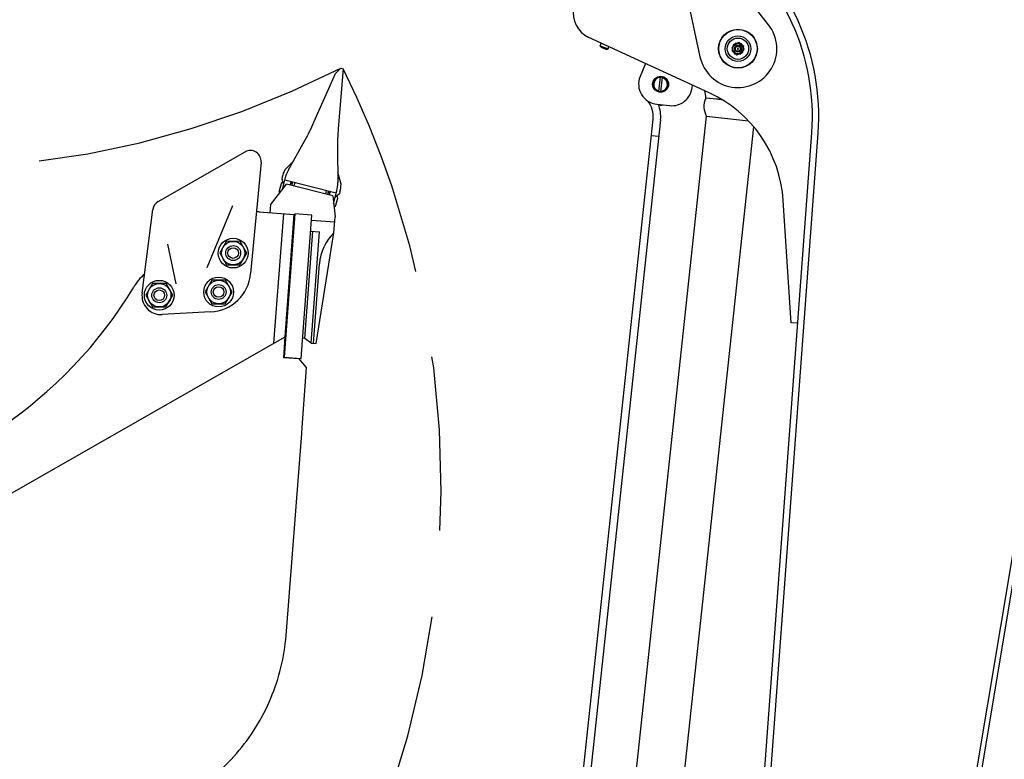
# Model space of a CAD drawing. Units: millimetres. Extents: x 0 to 594, y 0 to 420.
# Drawn here: x 443 to 462, y 254 to 268 of the extents above; entities that cross this region are included whole.
import ezdxf

# ---------------------------------------------------------------- set-up
doc = ezdxf.new("R2010")
doc.units = ezdxf.units.MM
doc.header["$LTSCALE"] = 32.67
doc.linetypes.add('PHANTOM', pattern=[0.8, 0.45, -0.05, 0.1, -0.05, 0.1, -0.05])
doc.layers.get('0').update_dxf_attribs({"linetype": 'CONTINUOUS'})
doc.layers.add('ALL_AXIS', color=7, linetype='CONTINUOUS')
doc.layers.add('ALL_FEATURES', color=7, linetype='CONTINUOUS')
doc.styles.get("Standard").update_dxf_attribs({"font": 'txt', "width": 0.8})
doc.dimstyles.new('DIMSTYLE_1', dxfattribs={"dimtxt": 3.2, "dimasz": 3, "dimexe": 2.5, "dimexo": 0, "dimgap": 0.8, "dimtad": 1, "dimdec": 3, "dimlfac": 50, "dimdsep": 46, "dimtxsty": 'STANDARD', "dimblk": 'OPEN', "dimblk1": 'OPEN', "dimblk2": 'OPEN', "dimcen": 0.09, "dimadec": 3, "dimazin": 2, "dimtp": 2, "dimtm": 2, "dimtfac": 1, "dimtdec": 3, "dimtofl": 0, "dimtmove": 0, "dimatfit": 3, "dimldrblk": 'OPEN', "dimfxl": 1, "dimtolj": 1, "dimarcsym": 0})

# ---------------------------------------------------------------- blocks, each defined once
blk = doc.blocks.new('_OPEN')
at = {"color": 0, "linetype": 'BYBLOCK'}
for p, q in [((0, 0), (-1, 0.1667)), ((-1, -0.1667), (0, 0)), ((-1, 0), (0, 0))]:
    blk.add_line(p, q, dxfattribs=at)
blk = doc.blocks.new('*D28')
at = {"color": 2, "linetype": 'CONTINUOUS'}
for p, q in [((344.89, 314.47), (343.19, 314.47)), ((420.053, 314.47), (344.89, 314.47)), ((345.69, 314.47), (345.69, 266.597)), ((345.69, 218.723), (345.69, 266.597)), ((344.89, 218.723), (343.19, 218.723)), ((474.53, 218.723), (344.89, 218.723))]:
    blk.add_line(p, q, dxfattribs=at)
at = {"color": 2, "linetype": 'CONTINUOUS', "xscale": 3, "yscale": 3, "zscale": 3}
for p, rotation in [((345.69, 314.47), 90), ((345.69, 218.723), 270)]:
    blk.add_blockref('_OPEN', p, dxfattribs=dict(at, rotation=rotation))
at = {"color": 2, "linetype": 'CONTINUOUS', "insert": (341.69, 266.597), "char_height": 3.2, "width": 3.84, "attachment_point": 2, "rotation": 90, "line_spacing_factor": 0.9}
blk.add_mtext('Q', dxfattribs=at)
blk = doc.blocks.new('*D44')
at = {"color": 2, "linetype": 'CONTINUOUS'}
for p, q in [((429.128, 314.027), (429.128, 315.727)), ((474.069, 314.027), (474.069, 315.727)), ((429.128, 260.03), (429.128, 314.027)), ((474.069, 310.107), (474.069, 314.027)), ((429.128, 313.227), (451.598, 313.227)), ((474.069, 313.227), (451.598, 313.227))]:
    blk.add_line(p, q, dxfattribs=at)
at = {"color": 2, "linetype": 'CONTINUOUS', "xscale": 3, "yscale": 3, "zscale": 3, "rotation": 180}
blk.add_blockref('_OPEN', (429.128, 313.227), dxfattribs=at)
at = {"color": 2, "linetype": 'CONTINUOUS', "xscale": 3, "yscale": 3, "zscale": 3}
blk.add_blockref('_OPEN', (474.069, 313.227), dxfattribs=at)
at = {"color": 2, "linetype": 'CONTINUOUS', "insert": (451.598, 317.227), "char_height": 3.2, "width": 3.84, "attachment_point": 2, "line_spacing_factor": 0.9}
blk.add_mtext('N', dxfattribs=at)
blk = doc.blocks.new('*D45')
at = {"color": 2, "linetype": 'CONTINUOUS'}
for p, q in [((372.872, 321.741), (372.872, 323.441)), ((474.069, 321.741), (474.069, 323.441)), ((372.872, 240.413), (372.872, 321.741)), ((474.069, 310.107), (474.069, 321.741)), ((372.872, 320.941), (423.471, 320.941)), ((474.069, 320.941), (423.471, 320.941))]:
    blk.add_line(p, q, dxfattribs=at)
at = {"color": 2, "linetype": 'CONTINUOUS', "xscale": 3, "yscale": 3, "zscale": 3, "rotation": 180}
blk.add_blockref('_OPEN', (372.872, 320.941), dxfattribs=at)
at = {"color": 2, "linetype": 'CONTINUOUS', "xscale": 3, "yscale": 3, "zscale": 3}
blk.add_blockref('_OPEN', (474.069, 320.941), dxfattribs=at)
at = {"color": 2, "linetype": 'CONTINUOUS', "insert": (423.471, 324.941), "char_height": 3.2, "width": 3.84, "attachment_point": 2, "line_spacing_factor": 0.9}
blk.add_mtext('D', dxfattribs=at)
blk = doc.blocks.new('*D53')
at = {"color": 2, "linetype": 'CONTINUOUS'}
for p, q in [((354.415, 279.179), (352.715, 279.179)), ((421.934, 279.179), (354.415, 279.179)), ((355.215, 279.179), (355.215, 248.951)), ((355.215, 218.723), (355.215, 248.951)), ((354.415, 218.723), (352.715, 218.723)), ((474.53, 218.723), (354.415, 218.723))]:
    blk.add_line(p, q, dxfattribs=at)
at = {"color": 2, "linetype": 'CONTINUOUS', "xscale": 3, "yscale": 3, "zscale": 3}
for p, rotation in [((355.215, 279.179), 90), ((355.215, 218.723), 270)]:
    blk.add_blockref('_OPEN', p, dxfattribs=dict(at, rotation=rotation))
at = {"color": 2, "linetype": 'CONTINUOUS', "insert": (351.215, 248.951), "char_height": 3.2, "width": 3.84, "attachment_point": 2, "rotation": 90, "line_spacing_factor": 0.9}
blk.add_mtext('P', dxfattribs=at)

msp = doc.modelspace()

# ---------------------------------------------------------------- linework, layer by layer
at = {"color": 7, "linetype": 'CONTINUOUS'}
for p, q in [((447.871892, 264.430419), (448.171798, 264.822454)), ((449.043871, 264.599993), (448.171798, 264.822454)), ((448.32885, 264.855541), (448.31133, 264.78686)), ((448.921859, 264.704268), (448.904339, 264.635587)), ((449.043871, 264.599993), (449.088341, 264.204348)), ((447.871892, 264.430419), (447.861004, 264.285974)), ((449.065792, 263.905196), (449.088341, 264.204348)), ((448.515093, 261.920976), (448.666923, 263.935261)), ((448.638713, 261.831431), (448.796555, 263.92549)), ((448.728458, 261.824666), (449.065792, 263.905196)), ((448.678599, 261.828424), (448.791275, 263.323268)), ((448.20121, 262.546337), (448.19153, 262.547067)), ((448.515093, 261.920976), (448.475207, 261.923982)), ((448.638713, 261.831431), (448.515093, 261.920976)), ((448.638713, 261.831431), (448.728458, 261.824666))]:
    msp.add_line(p, q, dxfattribs=at)
msp.add_arc((449.68873, 263.255621), 0.9, 133.800803, 175.6893999, dxfattribs=at)
at = {"layer": 'ALL_AXIS', "color": 7, "linetype": 'CONTINUOUS'}
for p, q in [((457.23268, 267.816426), (456.510284, 268.735797)), ((455.698892, 268.354752), (455.945038, 267.211725))]:
    msp.add_line(p, q, dxfattribs=at)
for centre, radius in [((456.658678, 267.365404), 0.365), ((456.658678, 267.365404), 0.095272), ((456.658678, 267.365404), 0.06597), ((456.658678, 267.365404), 0.048), ((447.171442, 263.525817), 0.28), ((445.781482, 262.733346), 0.28), ((446.897855, 262.794278), 0.28)]:
    msp.add_circle(centre, radius, dxfattribs=at)
for radius, start, end in [(0.73, 192.1527748, 38.1585311), (0.01, 151.2162393, 173.2134183), (0.01, 201.2190603, 223.2162393), (0.01, 43.8090564, 150.6234221), (0.01, 223.8090564, 330.6234221), (0.01, 21.2190603, 29.8756529), (0.01, 344.5568256, 353.2134183)]:
    msp.add_arc((456.658678, 267.365404), radius, start, end, dxfattribs=at)
at = {"layer": 'ALL_FEATURES', "color": 7, "linetype": 'CONTINUOUS'}
for p, q in [((456.117931, 266.537727), (453.85409, 267.578855)), ((454.068801, 267.420518), (454.088109, 267.471231)), ((454.068801, 267.420518), (454.218331, 267.363588)), ((454.080376, 267.39471), (454.068801, 267.420518)), ((456.611941, 267.470992), (456.543867, 267.377723)), ((456.569506, 267.438763), (456.550561, 267.324858)), ((456.677623, 267.479309), (456.569506, 267.438763)), ((456.726752, 267.458673), (456.611941, 267.470992)), ((456.766796, 267.405949), (456.677623, 267.479309)), ((456.773489, 267.353084), (456.726752, 267.458673)), ((454.080376, 267.39471), (454.192523, 267.352013)), ((454.192523, 267.352013), (454.218331, 267.363588)), ((454.218331, 267.363588), (454.233803, 267.404227)), ((456.543867, 267.377723), (456.590604, 267.272134)), ((456.550561, 267.324858), (456.639733, 267.251498)), ((456.590604, 267.272134), (456.705415, 267.259815)), ((456.639733, 267.251498), (456.747851, 267.292044)), ((456.705415, 267.259815), (456.773489, 267.353084)), ((456.747851, 267.292044), (456.766796, 267.405949)), ((454.918171, 267.08949), (454.818725, 266.841939)), ((448.689673, 265.983816), (449.094178, 266.902125)), ((449.192381, 267.002721), (449.094178, 266.902125)), ((449.24083, 266.990362), (449.145589, 265.867515)), ((449.192381, 267.002721), (449.24083, 266.990362)), ((455.170368, 266.561031), (455.199934, 266.836578)), ((455.21014, 266.556764), (455.239706, 266.83231)), ((455.795647, 266.633299), (455.80103, 266.683468)), ((455.130795, 266.322456), (455.377275, 266.296009)), ((455.194585, 266.306811), (455.19482, 266.315586)), ((456.257107, 266.41802), (456.06387, 266.438754)), ((459.252406, 242.443767), (463.214183, 266.203458)), ((453.641824, 252.784041), (455.06454, 266.043402)), ((455.203741, 266.028466), (453.781025, 252.769105)), ((454.648715, 252.851002), (456.069807, 266.095235)), ((456.069807, 266.095235), (456.854346, 266.011055)), ((455.543578, 252.754984), (456.953974, 265.899522)), ((456.296737, 242.175016), (458.045892, 265.787379)), ((448.208693, 265.087407), (448.519329, 265.642269)), ((455.170085, 265.714796), (455.030884, 265.729732)), ((445.759944, 264.493779), (447.395858, 265.426478)), ((449.131512, 265.486105), (449.138402, 264.850244)), ((447.694059, 265.234222), (447.499713, 263.143533)), ((448.302238, 265.254498), (448.141698, 265.089046)), ((449.197995, 264.819591), (449.136327, 265.041727)), ((448.069951, 264.827768), (448.036135, 264.695202)), ((448.092711, 264.957445), (448.082731, 264.918324)), ((448.082731, 264.918324), (448.118623, 264.816286)), ((448.150849, 264.942614), (448.094382, 264.721256)), ((448.14087, 264.903493), (449.10984, 264.656315)), ((448.25703, 264.873378), (448.239626, 264.805151)), ((448.273491, 264.839284), (448.249046, 264.842081)), ((448.286215, 264.866417), (448.268695, 264.797736)), ((448.049038, 264.661984), (448.038315, 264.680051)), ((448.964494, 264.693392), (448.946974, 264.624711)), ((448.985464, 264.654226), (448.962666, 264.663479)), ((448.993447, 264.685522), (448.976043, 264.617296)), ((449.059653, 264.459579), (449.119819, 264.695436)), ((449.167978, 264.641484), (449.087593, 264.569108)), ((449.177957, 264.680605), (449.167978, 264.641484)), ((449.102002, 264.423306), (449.135818, 264.555872)), ((457.661097, 262.217282), (457.509972, 264.51479)), ((445.459057, 262.774322), (445.660629, 264.345484)), ((447.159042, 264.411793), (446.675891, 263.248106)), ((447.660115, 264.301116), (448.319992, 264.251378)), ((447.937028, 261.831513), (448.120557, 264.26641)), ((449.066841, 264.395627), (449.09283, 264.411051)), ((448.33049, 264.261472), (448.12755, 261.569109)), ((448.146602, 261.951001), (448.319992, 264.251378)), ((448.322974, 264.161754), (448.313291, 264.162484)), ((448.649585, 264.237419), (448.33049, 264.261472)), ((448.446645, 261.545057), (448.649585, 264.237419)), ((449.080824, 264.10463), (448.642069, 264.137702)), ((448.298259, 263.96305), (448.307941, 263.96232)), ((448.627036, 263.938268), (448.796555, 263.92549)), ((447.045637, 263.746473), (446.917395, 263.527224)), ((447.299633, 263.745155), (447.045637, 263.746473)), ((447.42549, 263.52441), (447.299633, 263.745155)), ((446.099432, 262.944804), (445.945928, 263.694787)), ((446.917395, 263.527224), (447.043251, 263.306479)), ((447.297248, 263.305161), (447.42549, 263.52441)), ((447.043251, 263.306479), (447.297248, 263.305161)), ((446.772049, 263.014938), (446.643807, 262.795689)), ((447.026045, 263.01362), (446.772049, 263.014938)), ((447.151902, 262.792875), (447.026045, 263.01362)), ((445.655677, 262.954001), (445.527435, 262.734752)), ((445.909673, 262.952683), (445.655677, 262.954001)), ((446.03553, 262.731939), (445.909673, 262.952683)), ((446.643807, 262.795689), (446.769664, 262.574944)), ((447.02366, 262.573626), (447.151902, 262.792875)), ((445.527435, 262.734752), (445.653291, 262.514008)), ((445.907288, 262.51269), (446.03553, 262.731939)), ((445.653291, 262.514008), (445.907288, 262.51269)), ((446.746747, 262.418769), (445.83575, 262.369047)), ((446.769664, 262.574944), (447.02366, 262.573626)), ((457.780769, 262.208417), (457.661097, 262.217282)), ((440.848806, 257.790201), (448.146602, 261.951001)), ((448.12755, 261.569109), (448.446645, 261.545057)), ((448.267154, 261.558586), (448.266411, 261.548737)), ((448.356161, 261.542027), (448.356899, 261.551822))]:
    msp.add_line(p, q, dxfattribs=at)
at = {"layer": 'ALL_FEATURES', "color": 3, "linetype": 'CONTINUOUS'}
for p, q in [((456.42288, 242.253509), (458.165564, 265.778514)), ((448.143405, 261.949178), (448.114318, 261.560108)), ((448.413483, 261.537742), (448.114318, 261.560108)), ((448.551882, 261.376976), (448.413483, 261.537742)), ((448.461038, 260.161869), (448.551882, 261.376976)), ((460.732275, 250.77168), (462.452661, 261.089231)), ((448.164702, 256.341983), (448.463467, 260.134706))]:
    msp.add_line(p, q, dxfattribs=at)
at = {"layer": 'ALL_FEATURES', "color": 7, "linetype": 'CONTINUOUS'}
for centre, radius in [((456.658678, 267.365404), 0.36), ((456.658678, 267.365404), 0.24), ((456.658678, 267.365404), 0.2), ((455.205037, 266.696671), 0.15), ((455.205037, 266.696671), 0.14), ((447.171442, 263.525817), 0.22), ((447.171442, 263.525817), 0.14), ((447.171442, 263.525817), 0.1), ((446.897854, 262.794282), 0.22), ((445.781482, 262.733346), 0.22), ((445.781482, 262.733346), 0.14), ((445.781482, 262.733346), 0.1), ((446.897854, 262.794282), 0.14), ((446.897854, 262.794282), 0.1)]:
    msp.add_circle(centre, radius, dxfattribs=at)
at = {"layer": 'ALL_FEATURES', "color": 2, "linetype": 'PHANTOM'}
for centre, radius, start, end in [((441.408015, 282.173242), 17.051131, 189.3055682, 297.1634723), ((433.387028, 259.129289), 17.695749, 203.9604142, 26.3744142)]:
    msp.add_arc(centre, radius, start, end, dxfattribs=at)
at = {"layer": 'ALL_FEATURES', "color": 7, "linetype": 'CONTINUOUS'}
for centre, radius, start, end in [((457.690446, 267.124506), 5.6, 350.5333865, 58.8068256), ((453.857368, 266.097656), 4.2, 355.7633865, 53.1568256), ((454.063003, 268.033119), 0.5, 168.4840023, 245.3025536), ((455.171336, 266.700287), 0.38, 158.1135052, 263.8756529), ((455.205037, 266.696671), 0.13, 92.725536, 255.0257699), ((455.205037, 266.696671), 0.13, 272.725536, 75.0257699), ((455.417816, 266.67384), 0.38, 263.8756529, 353.8756589), ((455.115147, 264.357263), 2.4, 3.7633865, 65.3025536), ((454.607166, 266.092478), 0.46, 353.8756529, 39.0621154), ((454.607166, 266.092478), 0.6, 353.8756529, 22.2044428), ((455.205037, 266.696671), 0.39, 268.4642187, 276.5933731), ((456.378997, 266.279632), 0.36, 154.3697898, 210.811324), ((445.029072, 267.596268), 4, 330.7579827, 336.2270777), ((453.131277, 265.529445), 4, 175.1517221, 180.620817), ((447.494917, 265.252733), 0.2, 354.689185, 119.689185), ((448.732231, 264.794307), 0.66, 153.4759136, 165.6893999), ((448.732231, 264.794307), 0.6, 150.7579827, 165.6893999), ((448.10871, 264.817881), 0.04, 96.5283737, 165.6893999), ((448.255753, 264.684295), 0.156, 81.4012758, 83.4713389), ((448.538437, 264.843743), 0.6, 345.6893994, 0.620817), ((448.538437, 264.843743), 0.66, 345.6893999, 357.9028862), ((448.055514, 264.690259), 0.02, 165.6893999, 210.6893999), ((448.903994, 264.518933), 0.156, 67.9074609, 69.9775288), ((445.859003, 264.320034), 0.2, 119.689185, 172.689185), ((449.097059, 264.565759), 0.04, 345.6893999, 54.8504272), ((447.63005, 263.902247), 0.4, 85.6895046, 93.2606031), ((449.082622, 264.42825), 0.02, 300.6893999, 345.6893999), ((446.158814, 262.372761), 1, 130.9004233, 149.042792), ((446.703148, 263.21758), 0.8, 273.1241338, 354.689185), ((438.097828, 267.2081), 8.4, 278.3559345, 329.042792), ((445.816131, 262.728512), 0.36, 172.689185, 273.1241338)]:
    msp.add_arc(centre, radius, start, end, dxfattribs=at)
at = {"layer": 'ALL_FEATURES', "color": 3, "linetype": 'CONTINUOUS'}
for centre, radius, start, end in [((457.690446, 267.124506), 5.69, 350.5333865, 58.8068256), ((453.857368, 266.097656), 4.32, 355.7633865, 53.1568256), ((440.112429, 259.401675), 8.383147, 5.0164045, 5.2027935)]:
    msp.add_arc(centre, radius, start, end, dxfattribs=at)
at = {"layer": 'ALL_FEATURES', "color": 7, "linetype": 'CONTINUOUS'}
msp.add_open_spline([(456.054419, 266.435354), (456.055667, 266.48283), (456.049283, 266.531339), (456.034288, 266.576401)], degree=3, dxfattribs=at)
for points, knots in [([(456.063871, 266.438754), (456.06276, 266.438873), (456.059376, 266.439241), (456.055436, 266.437474), (456.054419, 266.435354)], [0, 0, 0, 0, 0.322114192, 1, 1, 1, 1]), ([(456.36636, 266.4046), (456.356804, 266.405852), (456.320424, 266.4106), (456.284012, 266.415131), (456.257116, 266.418019)], [0, 0, 0, 0, 0.26268985, 1, 1, 1, 1])]:
    msp.add_open_spline(points, degree=3, knots=knots, dxfattribs=at)
at = {"layer": 'ALL_FEATURES', "color": 3, "linetype": 'CONTINUOUS'}
msp.add_open_spline([(440.989947, 254.706133), (441.189921, 254.355389), (441.707488, 253.713376), (442.745775, 253.047213), (443.944082, 252.739277), (445.180879, 252.821383), (446.332294, 253.284331), (447.283012, 254.08212), (447.937535, 255.133361), (448.132875, 255.937947), (448.164702, 256.341983)], degree=3, knots=[0, 0, 0, 0, 0.124390719, 0.248982081, 0.373895308, 0.499124912, 0.624541681, 0.749943591, 0.875134392, 1, 1, 1, 1], dxfattribs=at)

# ---------------------------------------------------------------- dimensions: what is measured, and where the dimension line sits
at = {"color": 2, "linetype": 'CONTINUOUS'}
for base, p1, p2, angle, text, picture, middle in [((372.87247, 320.941429), (474.068689, 310.107012), (372.87247, 240.413174), 180, 'D', '*D45', (423.550587, 320.941429)), ((429.127738, 313.226627), (474.068689, 310.107012), (429.127738, 260.029818), 180, 'N', '*D44', (451.598216, 313.226627)), ((345.689729, 314.469854), (474.529539, 218.723174), (420.05288, 314.469854), 90, 'Q', '*D28', (345.689729, 266.596509)), ((355.214729, 279.178627), (474.529539, 218.723174), (421.934016, 279.178627), 90, 'P', '*D53', (355.214729, 248.950905))]:
    dim = msp.add_linear_dim(base=base, p1=p1, p2=p2, angle=angle, text=text, dimstyle='DIMSTYLE_1', dxfattribs=at)
    dim.commit()
    dim.dimension.update_dxf_attribs({"geometry": picture, "text_midpoint": middle, "dimtype": 160})

doc.saveas('drawing.dxf')
